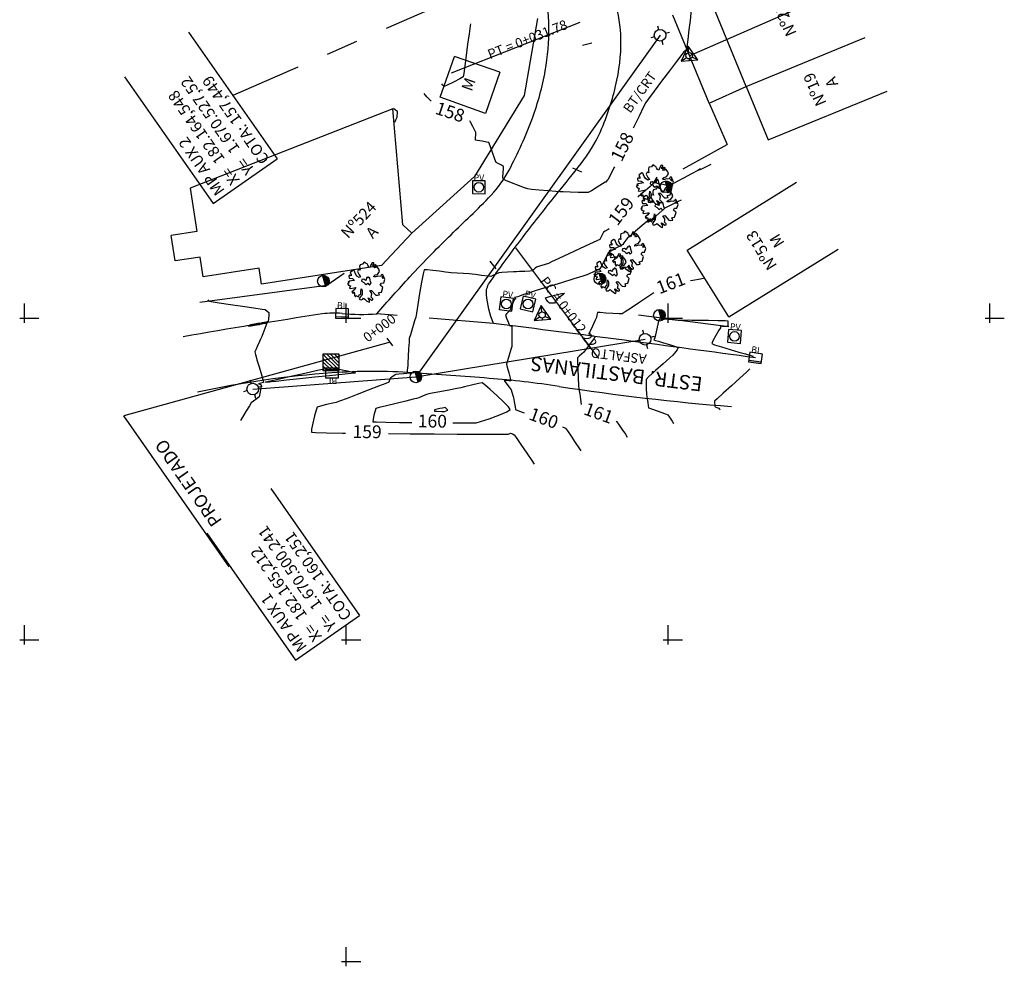
# Model space of a CAD drawing. Extents: x 181925 to 182466, y 1670450 to 1670856.
# Drawn here: x 182125 to 182201, y 1670450 to 1670523 of the extents above; entities that cross this region are included whole.
import ezdxf
from ezdxf.enums import TextEntityAlignment as Align

# ---------------------------------------------------------------- set-up
doc = ezdxf.new("R2010")
doc.units = 0
doc.header["$LTSCALE"] = 10
doc.header["$MEASUREMENT"] = 0
doc.linetypes.add('CENTER', pattern=[2, 1.25, -0.25, 0.25, -0.25])
doc.linetypes.add('DASHED', pattern=[0.75, 0.5, -0.25])
doc.layers.get('0').update_dxf_attribs({"linetype": 'CONTINUOUS'})
for name, color, linetype in [('A_TEXTOS', 3, 'CONTINUOUS'), ('C_CASA_ALV', 3, 'CONTINUOUS'), ('C_CASA_MAD', 3, 'CONTINUOUS'), ('C_CERCA', 1, 'CERCA'), ('C_LIM_PISTA', 2, 'CONTINUOUS'), ('C_MEIOFIO', 2, 'CONTINUOUS'), ('C_MF_REBAIXADO', 2, 'DASHED'), ('C_MURO', 1, 'TRACKS'), ('C_REDEAREA', 8, 'REDELETR'), ('C_REDEESGO', 2, 'CONTINUOUS'), ('C_TEXTOS', 1, 'CONTINUOUS'), ('C_VEGET_G', 82, 'CONTINUOUS'), ('C_VEGET_T', 35, 'CONTINUOUS'), ('CONT-MJR', 44, 'CONTINUOUS'), ('CONT-MNR', 96, 'CONTINUOUS'), ('DISPDREN', 3, 'CONTINUOUS'), ('M_IDENTIFICADOR', 1, 'CENTER'), ('M_QUADR', 9, 'CONTINUOUS'), ('M_REF_PLANI', 1, 'CONTINUOUS'), ('M_TEXTO', 2, 'CONTINUOUS'), ('POSTES', 8, 'CONTINUOUS'), ('STALBL', 2, 'CONTINUOUS'), ('STAPTS', 2, 'CONTINUOUS')]:
    doc.layers.add(name, color=color, linetype=linetype)
doc.styles.add('3MM', font='simplex.shx', dxfattribs={"height": 0.75})
doc.styles.add('R6', font='romans.shx', dxfattribs={"height": 0.525})
doc.styles.add('ROMANS', font='ROMANS.shx')
doc.linetypes.add('CERCA', pattern='A,0.5,-1e-05,["X",STANDARD,S=0.1,R=0,X=-0.05,Y=-0.05],0', length=0.50001)
doc.linetypes.add('REDELETR', pattern='A,0.35,-0.05,["E",STANDARD,S=0.1,R=0,X=-0.05,Y=-0.05],-0.05', length=0.45)
doc.linetypes.add('TRACKS', pattern='A,0.15,[130,ltypeshp.shx,S=0.25,R=0,X=0,Y=0],0.15', length=0.3)

# ---------------------------------------------------------------- blocks, each defined once
blk = doc.blocks.new('PV')
at = {"layer": 'C_REDEESGO'}
blk.add_lwpolyline([(-1, -1), (1, -1), (1, 1), (-1, 1)], close=True, dxfattribs=at)
blk.add_circle((0, 0), 0.75, dxfattribs=at)
at = {"layer": 'C_REDEESGO', "style": 'ROMANS'}
blk.add_text('PV', height=1, dxfattribs=at).set_placement((0, 1), align=Align.CENTER)
blk = doc.blocks.new('ARV_1')
at = {"layer": 'C_VEGET_G', "linetype": 'CONTINUOUS'}
blk.add_lwpolyline([(-0.826, 0.111), (-1.319, 0.049), (-1.408, -0.069), (-1.471, -0.198), (-1.288, -0.243), (-1.324, -0.322), (-1.377, -0.451), (-1.146, -0.743), (-1.104, -0.738), (-0.879, -0.693), (-0.8, -0.85), (-0.894, -1.007), (-0.721, -1.243), (-0.448, -1.305), (-0.464, -1.255), (-0.574, -1.148), (-0.464, -1.165), (-0.422, -1.277), (-0.359, -1.316), (-0.275, -1.305), (-0.296, -1.182), (-0.333, -1.08), (-0.202, -0.94), (-0.149, -0.777), (-0.076, -0.653), (-0.024, -0.687), (-0.003, -0.816), (-0.066, -0.985), (0.024, -1.26), (0.192, -1.316), (0.422, -1.316), (0.47, -1.097), (0.517, -1.097), (0.59, -1.187), (0.512, -1.316), (0.637, -1.271), (0.674, -1.176), (0.648, -1.08), (0.742, -1.125), (0.753, -1.176), (0.748, -1.232), (0.816, -1.277), (0.9, -1.165), (0.79, -0.945), (0.695, -0.822), (0.795, -0.76), (0.936, -0.777), (1.057, -0.794), (1.183, -0.721), (1.304, -0.676), (1.241, -0.501), (1.314, -0.322), (1.225, -0.203), (1.12, -0.136), (0.968, -0.069), (1.078, 0.016), (0.994, 0.167), (0.721, 0.207), (0.522, 0.19), (0.548, 0.319), (0.742, 0.398), (0.936, 0.398), (1.214, 0.336), (1.272, 0.387), (1.277, 0.639), (1.209, 0.701), (1.089, 0.696), (1.005, 0.763), (1.115, 0.825), (1.104, 0.915), (0.942, 0.988), (0.779, 0.774), (0.564, 0.729), (0.669, 0.954), (0.753, 1.095), (0.732, 1.218), (0.637, 1.185), (0.69, 1.325), (0.532, 1.32), (0.407, 1.23), (0.328, 1.348), (0.323, 1.404), (0.239, 1.353), (0.113, 1.089), (0.045, 0.977), (-0.029, 1.14), (-0.045, 1.421), (-0.202, 1.421), (-0.202, 1.387), (-0.128, 1.359), (-0.181, 1.286), (-0.27, 1.32), (-0.386, 1.421), (-0.522, 1.421), (-0.501, 1.348), (-0.454, 1.32), (-0.611, 1.235), (-0.653, 1.196), (-0.569, 1.078), (-0.585, 0.949), (-0.422, 0.836), (-0.254, 0.69), (-0.422, 0.713), (-0.658, 0.881), (-0.789, 1.247), (-0.889, 1.263), (-0.989, 1.151), (-0.994, 1.05), (-0.978, 0.96), (-1.094, 0.926), (-1.304, 0.881), (-1.424, 0.819), (-1.492, 0.769), (-1.387, 0.673), (-1.183, 0.668), (-1.146, 0.639), (-1.288, 0.583), (-1.445, 0.527), (-1.482, 0.437), (-1.419, 0.387), (-1.235, 0.426), (-1.172, 0.353), (-1.041, 0.235), (-0.758, 0.229)], close=True, dxfattribs=at)
at = {"layer": 'C_VEGET_T', "linetype": 'CONTINUOUS'}
blk.add_lwpolyline([(-0.212, -0.226), (-0.118, -0.265), (0.05, -0.338), (0.197, -0.277), (0.118, -0.203), (0.207, -0.153), (0.108, -0.035), (0.081, 0.049), (0.228, 0.1), (0.291, 0.241), (0.202, 0.33), (0.029, 0.235), (-0.123, 0.207), (-0.212, 0.184), (-0.191, 0.021), (-0.401, -0.007), (-0.359, -0.187)], close=True, dxfattribs=at)
blk = doc.blocks.new('QUADRICULA')
at = {"layer": 'M_QUADR'}
for p, q in [((0, -0.75), (0, 2.25)), ((-0.75, 0), (2.25, 0))]:
    blk.add_line(p, q, dxfattribs=at)
blk = doc.blocks.new('LBL_TIC')
blk.add_line((0, -0.04165), (0, 0.04165))
blk = doc.blocks.new('STA_TIC')
blk.add_line((0, -0.04165), (0, 0.04165))
blk = doc.blocks.new('PC')
blk.add_lwpolyline([(0, -0.00045, 0.0009, 0.0009, 1), (0, 0.00045, 0.0009, 0.0009, 1)], format="xyseb")
blk.add_circle((0, 0), 0.0009)
blk = doc.blocks.new('PML')
for p, q in [((-0.0009, 0), (-0.0015, 0)), ((0, 0.0015), (0, 0.0009)), ((0.0015, 0), (0.0009, 0)), ((0, -0.0009), (0, -0.0015))]:
    blk.add_line(p, q)
blk.add_circle((0, 0), 0.0009)
blk = doc.blocks.new('BL')
at = {"layer": 'C_REDEESGO'}
blk.add_line((-1, -0.5), (1, -0.5), dxfattribs=at)
blk.add_lwpolyline([(-1, -0.75), (1, -0.75), (1, 0.75), (-1, 0.75)], close=True, dxfattribs=at)
blk.add_solid([(-1, -0.75), (-1, -0.5), (1, -0.75), (1, -0.5)], dxfattribs=at)
at = {"layer": 'C_REDEESGO', "style": 'ROMANS'}
blk.add_text('BL', height=1, dxfattribs=at).set_placement((0, 0.75), align=Align.CENTER)
blk = doc.blocks.new('*X22')
at = {"color": 0}
for p, q in [((0, 0), (1.87, 1.87)), ((0, 0.44), (1.43, 1.87)), ((0, 0.88), (0.98, 1.87)), ((0, 1.33), (0.54, 1.87)), ((0, 1.77), (0.1, 1.87)), ((0.44, 0), (1.87, 1.43)), ((0.88, 0), (1.87, 0.98)), ((1.33, 0), (1.87, 0.54)), ((1.77, 0), (1.87, 0.1))]:
    blk.add_line(p, q, dxfattribs=at)
blk = doc.blocks.new('PVTF')
blk.add_lwpolyline([(0.00125, 0.00125), (-0.00125, 0.00125), (-0.00125, -0.00125), (0.00125, -0.00125)], close=True)
at = {"color": 2, "xscale": 0.001333333333333, "yscale": 0.001333333333333, "zscale": 0.001333333333333}
blk.add_blockref('*X22', (-0.00125, -0.00125), dxfattribs=at)

msp = doc.modelspace()

# ---------------------------------------------------------------- linework, layer by layer
at = {"layer": 'A_TEXTOS'}
for p in [(182153.402, 1670498.133), (182140.91, 1670480.679)]:
    msp.add_line(p, (182132.715, 1670492.41), dxfattribs=at)
at = {"layer": 'C_CASA_ALV'}
for p, q in [((182181.057, 1670518.008), (182178.315, 1670524.689)), ((182181.057, 1670518.008), (182190.308, 1670521.806)), ((182181.057, 1670518.008), (182182.766, 1670513.846)), ((182182.766, 1670513.846), (182192.017, 1670517.644)), ((182153.615, 1670516.259), (182137.86, 1670510.085)), ((182154.396, 1670507.255), (182153.615, 1670516.259)), ((182137.86, 1670510.085), (182138.381, 1670506.726)), ((182155.095, 1670506.599), (182154.396, 1670507.255)), ((182138.381, 1670506.726), (182136.404, 1670506.419)), ((182136.711, 1670504.443), (182136.404, 1670506.419)), ((182155.095, 1670506.599), (182152.744, 1670504.094)), ((182138.638, 1670504.741), (182136.711, 1670504.443)), ((182138.875, 1670503.21), (182138.638, 1670504.741)), ((182143.223, 1670503.884), (182138.875, 1670503.21)), ((182143.414, 1670502.648), (182143.223, 1670503.884)), ((182152.744, 1670504.094), (182143.414, 1670502.648))]:
    msp.add_line(p, q, dxfattribs=at)
at = {"layer": 'C_CASA_MAD'}
for p, q in [((182157.288, 1670517.176), (182158.396, 1670520.342)), ((182161.928, 1670519.106), (182158.396, 1670520.342)), ((182161.928, 1670519.106), (182160.81, 1670515.909)), ((182160.81, 1670515.909), (182157.288, 1670517.176)), ((182176.487, 1670505.285), (182184.985, 1670510.557)), ((182179.712, 1670500.088), (182176.487, 1670505.285)), ((182179.712, 1670500.088), (182188.209, 1670505.36))]:
    msp.add_line(p, q, dxfattribs=at)
at = {"layer": 'C_CERCA'}
for p, q in [((182164.857, 1670523.287), (182163.808, 1670517.293)), ((182163.808, 1670517.293), (182159.962, 1670511.009)), ((182159.962, 1670511.009), (182155.095, 1670506.599)), ((182149.825, 1670503.475), (182148.487, 1670502.532)), ((182148.487, 1670502.532), (182138.624, 1670501.209))]:
    msp.add_line(p, q, dxfattribs=at)
at = {"layer": 'C_LIM_PISTA'}
for points in [[(182152.361, 1670500.327, -0.00596), (182154.936, 1670503.201, -0.009263), (182156.649, 1670504.999, -0.007955), (182159.655, 1670507.945, 0.014754), (182161.254, 1670509.556, 0.065238), (182162.642, 1670511.491, 0.034854), (182164.463, 1670515.546, 0.043662), (182165.459, 1670519.215, 0.048505), (182165.736, 1670522.629, 0.040301), (182165.435, 1670525.733, 0.047676)], [(182161.433, 1670499.581, -0.068818), (182160.893, 1670501.83, -0.175732), (182161.122, 1670502.731, -0.009151), (182162.26, 1670504.34, -0.005666), (182164.174, 1670506.882, -0.007201), (182166.623, 1670509.966, 0.009507), (182168.467, 1670512.311, 0.063735), (182169.865, 1670514.753, 0.045741), (182171.027, 1670518.491, 0.063385), (182171.324, 1670522.038, 0.075918), (182170.747, 1670524.959, 0.023904)]]:
    msp.add_lwpolyline(points, format="xyb", dxfattribs=at)
at = {"layer": 'C_MEIOFIO'}
for centre, radius, start, end in [((182219.365, 1670030.354), 475.334, 98.61799, 99.9389), ((182149.077, 1670494.125), 6.266, 84.52744, 98.61799), ((182151.238, 1670516.683), 16.395, 264.52744, 273.92933), ((181951.863, 1668825.761), 1686.889, 82.165978, 82.863446), ((182154.063, 1670422.717), 73.208, 94.05526, 102.32779), ((182152.094, 1670450.499), 45.356, 86.10363, 94.05526), ((182114.306, 1669895.699), 601.442, 85.53822, 86.10363), ((182155.353, 1670421.733), 73.809, 81.2851, 85.53822), ((182195.043, 1670680.656), 188.139, 261.2851, 265.38858)]:
    msp.add_arc(centre, radius, start, end, dxfattribs=at)
at = {"layer": 'C_MF_REBAIXADO'}
msp.add_line((182161.433, 1670499.581), (182152.361, 1670500.327), dxfattribs=at)
at = {"layer": 'C_MURO', "ltscale": 0.25}
for p, q in [((182178.195, 1670516.715), (182175.369, 1670523.54)), ((182178.195, 1670516.715), (182181.057, 1670518.008)), ((182178.195, 1670516.715), (182179.604, 1670513.484)), ((182176.173, 1670511.593), (182179.604, 1670513.484)), ((182179.72, 1670499.309), (182172.706, 1670500.237))]:
    msp.add_line(p, q, dxfattribs=at)
at = {"layer": 'C_REDEAREA'}
for p, q in [((182174.381, 1670521.983), (182155.402, 1670495.429)), ((182155.402, 1670495.429), (182173.209, 1670498.359)), ((182142.733, 1670494.487), (182155.402, 1670495.429))]:
    msp.add_line(p, q, dxfattribs=at)
at = {"layer": 'CONT-MJR', "elevation": 160}
for points in [[(182176.014, 1670509.171), (182175.792, 1670509.062), (182175.379, 1670508.86), (182174.968, 1670508.656), (182174.749, 1670508.542), (182174.511, 1670508.344), (182174.064, 1670507.96), (182173.628, 1670507.588), (182173.425, 1670507.428), (182173.525, 1670507.575), (182173.625, 1670507.722), (182173.434, 1670507.571), (182172.991, 1670507.197), (182172.465, 1670506.744), (182172.021, 1670506.359), (182171.825, 1670506.188), (182171.729, 1670506.062), (182171.573, 1670505.855), (182171.475, 1670505.731), (182171.297, 1670505.629), (182170.931, 1670505.425), (182170.558, 1670505.214), (182170.364, 1670505.092), (182170.244, 1670504.877), (182170.033, 1670504.462), (182169.823, 1670504.048), (182169.706, 1670503.839), (182169.533, 1670503.746), (182169.201, 1670503.591), (182168.866, 1670503.441), (182168.684, 1670503.362), (182168.391, 1670503.269), (182167.684, 1670503.048), (182166.73, 1670502.751), (182165.694, 1670502.428), (182164.745, 1670502.133), (182164.048, 1670501.916), (182163.77, 1670501.829), (182163.649, 1670501.783), (182163.451, 1670501.706), (182163.337, 1670501.663), (182163.192, 1670501.639), (182163.058, 1670501.61), (182163.133, 1670501.54), (182163.207, 1670501.475), (182163.15, 1670501.498), (182163.089, 1670501.524), (182162.994, 1670501.297), (182162.823, 1670500.873), (182162.72, 1670500.628), (182162.621, 1670500.519), (182162.455, 1670500.341), (182162.364, 1670500.229), (182162.442, 1670500.006), (182162.594, 1670499.628), (182162.682, 1670499.423), (182162.77, 1670499.396), (182162.856, 1670499.367), (182162.861, 1670499.132), (182162.863, 1670498.616), (182162.861, 1670498.084), (182162.853, 1670497.801), (182162.785, 1670497.56), (182162.648, 1670497.114), (182162.513, 1670496.669), (182162.451, 1670496.43), (182162.504, 1670496.192), (182162.622, 1670495.754), (182162.735, 1670495.327), (182162.777, 1670495.125), (182162.639, 1670495.128), (182162.403, 1670495.154), (182162.27, 1670495.154), (182162.394, 1670494.964), (182162.647, 1670494.632), (182162.798, 1670494.431), (182162.863, 1670494.233), (182162.963, 1670493.905), (182163.021, 1670493.705), (182163.054, 1670493.482), (182163.11, 1670493.113), (182163.159, 1670492.895), (182163.45, 1670492.78), (182163.815, 1670492.645)], [(182158.271, 1670491.855), (182159.011, 1670491.852), (182159.771, 1670491.853), (182160.094, 1670491.861), (182160.437, 1670491.963), (182161.095, 1670492.184), (182161.845, 1670492.457), (182162.467, 1670492.715), (182162.738, 1670492.89), (182162.598, 1670493.107), (182162.216, 1670493.505), (182161.707, 1670493.988), (182161.186, 1670494.457), (182160.767, 1670494.817), (182160.565, 1670494.968), (182160.274, 1670494.923), (182159.731, 1670494.792), (182159.189, 1670494.651), (182158.896, 1670494.574), (182158.896, 1670494.574), (182158.58, 1670494.517), (182157.966, 1670494.405), (182157.262, 1670494.276), (182156.673, 1670494.168), (182156.404, 1670494.116), (182156.239, 1670494.054), (182155.933, 1670493.934), (182155.627, 1670493.815), (182155.462, 1670493.752), (182155.209, 1670493.69), (182154.626, 1670493.551), (182153.878, 1670493.371), (182153.131, 1670493.19), (182152.551, 1670493.043), (182152.305, 1670492.969), (182152.241, 1670492.797), (182152.151, 1670492.461), (182152.078, 1670492.124), (182152.066, 1670491.949), (182152.346, 1670491.93), (182153.075, 1670491.912), (182154.125, 1670491.894), (182155.104, 1670491.882)], [(182166.788, 1670491.553), (182167.023, 1670491.455), (182167.182, 1670491.25), (182167.467, 1670490.832), (182167.793, 1670490.341), (182168.07, 1670489.917), (182168.214, 1670489.697)]]:
    msp.add_lwpolyline(points, dxfattribs=at)
msp.add_lwpolyline([(182166.18, 1670501.158), (182165.981, 1670501.153), (182165.784, 1670501.156), (182165.688, 1670501.26), (182165.538, 1670501.446), (182165.466, 1670501.563), (182165.701, 1670501.643), (182166.209, 1670501.784), (182166.72, 1670501.91), (182166.962, 1670501.945), (182166.816, 1670501.797), (182166.515, 1670501.567), (182166.343, 1670501.439), (182166.261, 1670501.299), (182166.18, 1670501.158)], close=True, dxfattribs=at)
at = {"layer": 'CONT-MNR'}
for points, elevation in [([(182176.87, 1670524.125), (182176.837, 1670524.034), (182176.805, 1670523.942), (182176.777, 1670523.709), (182176.711, 1670523.136), (182176.624, 1670522.394), (182176.537, 1670521.651), (182176.469, 1670521.077), (182176.439, 1670520.843), (182176.334, 1670520.761), (182176.226, 1670520.68), (182176.067, 1670520.473), (182175.665, 1670519.943), (182175.112, 1670519.213), (182174.503, 1670518.406), (182173.931, 1670517.644), (182173.49, 1670517.049), (182173.273, 1670516.743), (182173.098, 1670516.407), (182172.745, 1670515.696), (182172.288, 1670514.764)], 158), ([(182159.657, 1670522.873), (182159.626, 1670522.712), (182159.538, 1670522.091), (182159.429, 1670521.276), (182159.316, 1670520.4), (182159.21, 1670519.597), (182159.125, 1670519.001), (182159.076, 1670518.747), (182158.823, 1670518.592), (182158.328, 1670518.338), (182157.841, 1670518.101), (182157.613, 1670517.997), (182157.513, 1670518.099), (182157.418, 1670518.208)], 157), ([(182156.586, 1670516.85), (182156.514, 1670516.935), (182156.39, 1670517.079), (182156.296, 1670517.181), (182156.141, 1670517.347), (182156.047, 1670517.448)], 158), ([(182153.772, 1670515.234), (182153.862, 1670515.418), (182153.949, 1670515.604), (182153.963, 1670515.725), (182153.98, 1670515.926), (182153.982, 1670516.045), (182153.828, 1670516.167), (182153.667, 1670516.283)], 159), ([(182170.829, 1670511.767), (182170.789, 1670511.684), (182170.474, 1670511.037), (182170.355, 1670510.791), (182170.312, 1670510.75), (182170.269, 1670510.71), (182170.219, 1670510.642), (182170.17, 1670510.576), (182170.112, 1670510.555), (182169.919, 1670510.435), (182169.491, 1670510.171), (182169.045, 1670509.903), (182168.799, 1670509.769), (182168.545, 1670509.764), (182168.019, 1670509.774), (182167.399, 1670509.792), (182166.862, 1670509.81), (182166.585, 1670509.821), (182166.282, 1670509.843), (182165.682, 1670509.892), (182164.985, 1670509.95), (182164.389, 1670510.004), (182164.093, 1670510.038), (182163.847, 1670510.122), (182163.374, 1670510.298), (182162.833, 1670510.507), (182162.383, 1670510.689), (182162.183, 1670510.785), (182162.175, 1670510.96), (182162.191, 1670511.293), (182162.21, 1670511.623), (182162.21, 1670511.787), (182162.056, 1670511.876), (182161.789, 1670512.007), (182161.632, 1670512.093), (182161.541, 1670512.342), (182161.365, 1670512.86), (182161.184, 1670513.381), (182161.079, 1670513.638), (182160.897, 1670513.683), (182160.548, 1670513.741), (182160.204, 1670513.796), (182160.038, 1670513.833), (182160.036, 1670513.993), (182160.057, 1670514.266), (182160.066, 1670514.432), (182159.99, 1670514.59), (182159.827, 1670514.903), (182159.655, 1670515.217), (182159.591, 1670515.319)], 158), ([(182178.314, 1670511.934), (182178.059, 1670511.805), (182177.646, 1670511.598), (182177.427, 1670511.493), (182177.475, 1670511.543), (182177.523, 1670511.592), (182177.311, 1670511.481), (182176.809, 1670511.21), (182176.208, 1670510.885), (182175.7, 1670510.61), (182175.478, 1670510.491), (182175.359, 1670510.473), (182175.163, 1670510.447), (182175.051, 1670510.432), (182174.931, 1670510.384), (182174.811, 1670510.339), (182174.617, 1670510.374), (182174.271, 1670510.444), (182174.077, 1670510.497), (182174.09, 1670510.622), (182174.127, 1670510.83), (182174.133, 1670510.946), (182174.039, 1670510.815), (182173.889, 1670510.555), (182173.795, 1670510.396), (182173.618, 1670510.239), (182173.252, 1670509.923), (182172.88, 1670509.604), (182172.686, 1670509.437), (182172.663, 1670509.419)], 159), ([(182170.427, 1670506.932), (182170.349, 1670506.887), (182170.121, 1670506.76), (182169.986, 1670506.679), (182169.904, 1670506.526), (182169.774, 1670506.267), (182169.689, 1670506.114), (182169.462, 1670506.003), (182168.897, 1670505.737), (182168.128, 1670505.378), (182167.29, 1670504.988), (182166.517, 1670504.63), (182165.944, 1670504.365), (182165.706, 1670504.256), (182165.441, 1670504.173), (182165.009, 1670504.041), (182164.768, 1670503.964), (182164.68, 1670503.884), (182164.537, 1670503.749), (182164.448, 1670503.671), (182164.258, 1670503.655), (182163.86, 1670503.632), (182163.451, 1670503.609), (182163.231, 1670503.597), (182162.988, 1670503.586), (182162.53, 1670503.564), (182162.079, 1670503.541), (182161.856, 1670503.526), (182161.682, 1670503.445), (182161.398, 1670503.304), (182161.223, 1670503.226), (182160.991, 1670503.251), (182160.516, 1670503.315), (182160.031, 1670503.382), (182159.77, 1670503.417), (182159.553, 1670503.433), (182159.116, 1670503.463), (182158.604, 1670503.499), (182158.161, 1670503.529), (182157.932, 1670503.546), (182157.699, 1670503.578), (182157.247, 1670503.641), (182156.724, 1670503.708), (182156.277, 1670503.75), (182156.055, 1670503.74), (182155.973, 1670503.451), (182155.845, 1670502.782), (182155.697, 1670501.923), (182155.556, 1670501.061), (182155.446, 1670500.383), (182155.395, 1670500.077), (182155.309, 1670499.784), (182155.144, 1670499.241), (182154.981, 1670498.697), (182154.898, 1670498.403), (182154.878, 1670498.142), (182154.846, 1670497.619), (182154.813, 1670497.015), (182154.785, 1670496.512), (182154.773, 1670496.291), (182154.759, 1670496.154), (182154.738, 1670495.932), (182154.732, 1670495.807), (182154.864, 1670495.775), (182154.988, 1670495.75), (182154.925, 1670495.732), (182154.819, 1670495.714), (182154.704, 1670495.696), (182154.483, 1670495.674), (182154.081, 1670495.633), (182153.848, 1670495.605), (182153.729, 1670495.538), (182153.538, 1670495.422), (182153.43, 1670495.351), (182153.363, 1670495.184), (182153.294, 1670495.018), (182153.068, 1670494.927), (182152.494, 1670494.704), (182151.71, 1670494.4), (182150.852, 1670494.069), (182150.058, 1670493.763), (182149.465, 1670493.536), (182149.209, 1670493.44), (182148.95, 1670493.381), (182148.468, 1670493.274), (182147.99, 1670493.16), (182147.745, 1670493.077), (182147.663, 1670492.858), (182147.531, 1670492.393), (182147.395, 1670491.844), (182147.3, 1670491.371), (182147.291, 1670491.136), (182147.608, 1670491.111), (182148.45, 1670491.087), (182149.71, 1670491.065), (182149.951, 1670491.062)], 159), ([(182177.847, 1670503.093), (182177.533, 1670503.037), (182176.925, 1670502.928), (182176.745, 1670502.895)], 161), ([(182173.886, 1670501.972), (182173.421, 1670501.655), (182172.798, 1670501.229), (182172.172, 1670500.805), (182171.674, 1670500.475), (182171.438, 1670500.332), (182171.194, 1670500.331), (182170.717, 1670500.357), (182170.171, 1670500.393), (182169.719, 1670500.423), (182169.524, 1670500.43), (182169.473, 1670500.238), (182169.432, 1670500.038), (182169.334, 1670499.827), (182169.128, 1670499.384), (182168.925, 1670498.94), (182168.84, 1670498.724), (182168.972, 1670498.676), (182169.204, 1670498.613), (182169.334, 1670498.563), (182169.201, 1670498.362), (182168.896, 1670497.949), (182168.585, 1670497.537), (182168.43, 1670497.337), (182168.302, 1670497.223), (182168.09, 1670497.035), (182167.969, 1670496.916), (182167.973, 1670496.653), (182167.995, 1670496.057), (182168.024, 1670495.351), (182168.051, 1670494.755), (182168.064, 1670494.493), (182168.089, 1670494.34), (182168.133, 1670494.088), (182168.159, 1670493.936), (182168.196, 1670493.679), (182168.256, 1670493.291)], 161), ([(182139.313, 1670501.416), (182139.275, 1670501.374), (182139.242, 1670501.33), (182139.489, 1670501.291), (182140.125, 1670501.196), (182140.994, 1670501.066), (182141.942, 1670500.925), (182142.814, 1670500.794), (182143.455, 1670500.698), (182143.709, 1670500.658), (182143.847, 1670500.545), (182143.976, 1670500.423), (182143.975, 1670500.244), (182143.96, 1670499.929), (182143.936, 1670499.743), (182143.765, 1670499.689), (182143.475, 1670499.622), (182143.318, 1670499.59), (182143.233, 1670499.603), (182143.007, 1670499.564), (182142.595, 1670499.479), (182142.38, 1670499.402), (182142.607, 1670499.405), (182143.018, 1670499.472), (182143.241, 1670499.515), (182143.317, 1670499.548), (182143.446, 1670499.566), (182143.684, 1670499.594), (182143.823, 1670499.594), (182143.76, 1670499.4), (182143.601, 1670498.994), (182143.432, 1670498.58), (182143.343, 1670498.364), (182143.262, 1670498.184), (182143.111, 1670497.852), (182142.965, 1670497.527), (182142.898, 1670497.37), (182142.939, 1670497.176), (182142.988, 1670496.982), (182143.053, 1670496.769), (182143.201, 1670496.282), (182143.375, 1670495.703), (182143.518, 1670495.216), (182143.573, 1670495.004), (182143.367, 1670494.947), (182143.172, 1670494.898), (182143.274, 1670494.862), (182143.382, 1670494.827), (182143.352, 1670494.585), (182143.282, 1670494.14), (182143.229, 1670493.876), (182143.064, 1670493.743), (182142.779, 1670493.536), (182142.609, 1670493.407), (182142.473, 1670493.192), (182142.204, 1670492.747), (182141.931, 1670492.293), (182141.784, 1670492.048)], 158), ([(182179.665, 1670499.309), (182179.669, 1670499.438), (182179.671, 1670499.649), (182179.66, 1670499.772), (182179.429, 1670499.783), (182178.869, 1670499.796), (182178.141, 1670499.807), (182177.411, 1670499.817), (182176.843, 1670499.824), (182176.599, 1670499.827), (182176.375, 1670499.825), (182176.008, 1670499.823), (182175.785, 1670499.822), (182175.542, 1670499.843), (182175.056, 1670499.882), (182174.566, 1670499.91), (182174.31, 1670499.897), (182174.226, 1670499.652), (182174.116, 1670499.168), (182174.02, 1670498.692), (182173.977, 1670498.474), (182173.93, 1670498.394), (182173.889, 1670498.315), (182174.018, 1670498.271), (182174.261, 1670498.199), (182174.41, 1670498.156), (182174.639, 1670498.087), (182175.11, 1670497.943), (182175.578, 1670497.792), (182175.796, 1670497.704), (182175.697, 1670497.538), (182175.492, 1670497.272), (182175.361, 1670497.113), (182175.137, 1670496.911), (182174.629, 1670496.458), (182174.027, 1670495.916), (182173.519, 1670495.452), (182173.294, 1670495.227), (182173.287, 1670494.986), (182173.306, 1670494.532), (182173.332, 1670494.091), (182173.346, 1670493.884), (182173.372, 1670493.729), (182173.399, 1670493.575), (182173.419, 1670493.433), (182173.457, 1670493.185), (182173.491, 1670493.038), (182173.726, 1670492.944), (182174.224, 1670492.764), (182174.726, 1670492.582), (182174.972, 1670492.486), (182175.103, 1670492.306), (182175.307, 1670491.999), (182175.429, 1670491.812)], 162), ([(182179.592, 1670499.31), (182179.591, 1670499.353), (182179.451, 1670499.356), (182179.308, 1670499.358), (182179.233, 1670499.358), (182179.165, 1670499.363), (182179.096, 1670499.364), (182179.079, 1670499.3), (182179.065, 1670499.233), (182178.954, 1670499.052), (182178.715, 1670498.656), (182178.484, 1670498.246), (182178.394, 1670498.022), (182178.615, 1670497.928), (182179.142, 1670497.76), (182179.822, 1670497.558), (182180.501, 1670497.362), (182181.026, 1670497.213), (182181.244, 1670497.151), (182181.443, 1670497.096), (182181.642, 1670497.041)], 163), ([(182181.365, 1670496.045), (182181.099, 1670495.802), (182180.573, 1670495.324), (182179.925, 1670494.735), (182179.292, 1670494.158), (182178.811, 1670493.718), (182178.618, 1670493.539), (182178.62, 1670493.402), (182178.628, 1670493.275), (182178.638, 1670493.215), (182178.646, 1670493.162), (182178.656, 1670493.109), (182178.8, 1670493.055), (182178.947, 1670493.001), (182178.993, 1670492.936), (182179.037, 1670492.869)], 163), ([(182170.972, 1670491.98), (182170.998, 1670491.97), (182171.151, 1670491.766), (182171.418, 1670491.37), (182171.681, 1670490.97), (182171.822, 1670490.754)], 161), ([(182153.284, 1670491.026), (182154.953, 1670491.012), (182156.838, 1670490.998), (182158.617, 1670490.987), (182160.184, 1670490.978), (182161.434, 1670490.972), (182162.263, 1670490.969), (182162.565, 1670490.968), (182162.664, 1670491.008), (182162.764, 1670491.046), (182162.905, 1670490.997), (182163.048, 1670490.94), (182163.206, 1670490.71), (182163.574, 1670490.169), (182164.018, 1670489.512), (182164.406, 1670488.937), (182164.607, 1670488.64)], 159)]:
    msp.add_lwpolyline(points, dxfattribs=dict(at, elevation=elevation))
for points, elevation in [([(182144.16, 1670495.041), (182144.031, 1670495.029), (182143.822, 1670495.014), (182143.711, 1670495.024), (182143.987, 1670495.096), (182144.705, 1670495.262), (182145.691, 1670495.484), (182146.771, 1670495.723), (182147.773, 1670495.941), (182148.523, 1670496.099), (182148.848, 1670496.161), (182149.092, 1670496.118), (182149.562, 1670496.016), (182150.097, 1670495.893), (182150.536, 1670495.79), (182150.718, 1670495.744), (182150.633, 1670495.728), (182150.371, 1670495.7), (182149.68, 1670495.627), (182148.696, 1670495.522), (182147.556, 1670495.401), (182146.396, 1670495.278), (182145.353, 1670495.167), (182144.562, 1670495.083), (182144.16, 1670495.041)], 158), ([(182157.272, 1670492.962), (182157.06, 1670492.911), (182156.864, 1670492.861), (182156.849, 1670492.812), (182156.841, 1670492.762), (182157.042, 1670492.756), (182157.414, 1670492.753), (182157.624, 1670492.753), (182157.758, 1670492.798), (182157.881, 1670492.854), (182157.784, 1670492.96), (182157.67, 1670493.056), (182157.474, 1670493.013), (182157.272, 1670492.962)], 161)]:
    msp.add_lwpolyline(points, close=True, dxfattribs=dict(at, elevation=elevation))
at = {"layer": 'DISPDREN'}
msp.add_line((182161.836, 1670500.633), (182161.836, 1670500.633), dxfattribs=at)
at = {"layer": 'M_IDENTIFICADOR'}
for p, q in [((182176.637, 1670520.389), (182199.995, 1670530.607)), ((182164.548, 1670527.512), (182141.19, 1670517.294)), ((182137.748, 1670522.221), (182144.632, 1670512.367)), ((182132.778, 1670518.749), (182139.663, 1670508.895)), ((182139.663, 1670508.895), (182144.632, 1670512.367)), ((182144.139, 1670486.752), (182151.023, 1670476.898)), ((182139.169, 1670483.28), (182146.053, 1670473.426)), ((182146.053, 1670473.426), (182151.023, 1670476.898))]:
    msp.add_line(p, q, dxfattribs=at)
at = {"layer": 'M_REF_PLANI'}
for p, q in [((182176.573, 1670521.137), (182176.023, 1670519.96)), ((182176.616, 1670520.638), (182176.573, 1670521.137)), ((182177.317, 1670520.072), (182176.573, 1670521.137)), ((182176.842, 1670520.533), (182176.945, 1670520.604)), ((182176.023, 1670519.96), (182176.432, 1670520.246)), ((182176.023, 1670519.96), (182177.317, 1670520.072)), ((182176.411, 1670520.495), (182176.298, 1670520.548)), ((182176.67, 1670520.016), (182176.659, 1670520.14)), ((182177.317, 1670520.072), (182176.864, 1670520.283)), ((182165.147, 1670500.988), (182164.597, 1670499.811)), ((182165.19, 1670500.49), (182165.147, 1670500.988)), ((182165.891, 1670499.923), (182165.147, 1670500.988)), ((182164.597, 1670499.811), (182165.007, 1670500.098)), ((182164.597, 1670499.811), (182165.891, 1670499.923)), ((182164.986, 1670500.347), (182164.872, 1670500.4)), ((182165.244, 1670499.867), (182165.234, 1670499.992)), ((182165.417, 1670500.384), (182165.519, 1670500.456)), ((182165.891, 1670499.923), (182165.438, 1670500.135))]:
    msp.add_line(p, q, dxfattribs=at)
for centre in [(182176.637, 1670520.389), (182165.212, 1670500.241)]:
    msp.add_circle(centre, 0.25, dxfattribs=at)
at = {"layer": 'STAPTS'}
for p, q in [((182168.15, 1670522.967), (182158.15, 1670519.023)), ((182169.626, 1670496.85), (182163.184, 1670505.456))]:
    msp.add_line(p, q, dxfattribs=at)

# ---------------------------------------------------------------- block references
at = {"rotation": 124.9371263734278}
for p in [(182174.003, 1670510.456), (182174.355, 1670508.712), (182171.83, 1670505.288), (182170.724, 1670503.58), (182151.571, 1670502.89)]:
    msp.add_blockref('ARV_1', p, dxfattribs=at)
for name, p, xscale, yscale, zscale, rotation in [('PV', (182160.298, 1670510.17), 0.5, 0.5, 0.5, 359.5033101054756), ('BL', (182149.674, 1670500.363), 0.5, 0.5, 0.5, 359.2283818824719), ('BL', (182181.793, 1670496.906), 0.5, 0.5, 0.5, 352.1794210921243), ('PVTF', (182148.812, 1670496.564), 500, 500, 500, 270.0794437327111), ('BL', (182148.886, 1670495.742), 0.5, 0.5, 0.5, 180.0794437327189)]:
    msp.add_blockref(name, p, dxfattribs=dict(xscale=xscale, yscale=yscale, zscale=zscale, rotation=rotation))
at = {"xscale": 0.5, "yscale": 0.5, "zscale": 0.5}
for p in [(182125, 1670500), (182150, 1670500), (182175, 1670500), (182200, 1670500), (182125, 1670475), (182150, 1670475), (182175, 1670475), (182150, 1670450)]:
    msp.add_blockref('QUADRICULA', p, dxfattribs=at)
at = {"layer": 'C_TEXTOS', "xscale": 0.5, "yscale": 0.5, "zscale": 0.5}
for p, rotation in [((182162.441, 1670501.102), 352.3333616189619), ((182164.122, 1670501.096), 346.723799713166), ((182180.16, 1670498.577), 355.1306263373697)]:
    msp.add_blockref('PV', p, dxfattribs=dict(at, rotation=rotation))
at = {"layer": 'POSTES', "xscale": 500, "yscale": 500, "zscale": 500, "rotation": 15.88106461386298}
for name, p in [('PML', (182174.381, 1670521.983)), ('PC', (182174.841, 1670510.214)), ('PC', (182148.222, 1670502.874)), ('PC', (182169.711, 1670503.054)), ('PC', (182174.331, 1670500.219)), ('PML', (182173.209, 1670498.359)), ('PML', (182142.733, 1670494.487)), ('PC', (182155.402, 1670495.429))]:
    msp.add_blockref(name, p, dxfattribs=at)
at = {"layer": 'STALBL', "xscale": 9.003601440576231, "yscale": 9.003601440576231, "zscale": 9.003601440576231}
for name, p, rotation in [('STA_TIC', (182168.703, 1670521.279), 104.7316452533707), ('STA_TIC', (182167.955, 1670511.491), 66.53445891043566), ('STA_TIC', (182161.408, 1670504.126), 36.81564814338765), ('LBL_TIC', (182153.402, 1670498.133), 36.81564814338765)]:
    msp.add_blockref(name, p, dxfattribs=dict(at, rotation=rotation))

# ---------------------------------------------------------------- texts
at = {"layer": 'A_TEXTOS', "style": 'ROMANS'}
msp.add_text('PROJETADO', height=1, rotation=124.93713, dxfattribs=at).set_placement((182138.139, 1670487.471), align=Align.CENTER)
at = {"layer": 'C_REDEAREA', "style": 'R6'}
msp.add_text('BT/CRT', height=0.75, rotation=54.44572, dxfattribs=at).set_placement((182172.06, 1670515.871))
at = {"layer": 'C_TEXTOS', "style": 'ROMANS'}
for s, rotation, p in [('Nº23', 113.17859, (182184.185, 1670523.235)), ('Nº19', 113.17859, (182186.506, 1670517.813)), ('M', 70.71867, (182159.606, 1670518.133)), ('A', 113.17859, (182187.808, 1670518.371)), ('Nº524', 46.81565, (182151.042, 1670507.564)), ('A', 46.81565, (182152.075, 1670506.595)), ('Nº513', 121.8172, (182182.348, 1670505.323)), ('M', 121.8172, (182183.552, 1670506.07))]:
    msp.add_text(s, height=0.875, rotation=rotation, dxfattribs=at).set_placement(p, align=Align.MIDDLE)
for s, height, p in [('ASFALTO', 0.75, (182171.208, 1670497.428)), ('ESTR. BASTILANAS', 1.125, (182171.06, 1670496.223))]:
    msp.add_text(s, height=height, rotation=173.00824, dxfattribs=at).set_placement(p, align=Align.CENTER)
at = {"layer": 'CONT-MJR', "char_height": 1, "attachment_point": 5}
for insert, rotation in [((182156.687, 1670491.865, 160), 359.58217), ((182165.303, 1670492.104, 160), 339.98245)]:
    msp.add_mtext('{160}', dxfattribs=dict(at, insert=insert, rotation=rotation))
at = {"layer": 'CONT-MNR', "char_height": 1, "attachment_point": 5}
for s, insert, rotation in [('{158}', (182158.026, 1670515.894, 158), 341.69601), ('{158}', (182171.557, 1670513.266, 158), 64.05526), ('{159}', (182171.462, 1670508.239, 159), 52.56934), ('{161}', (182175.252, 1670502.598, 161), 21.085), ('{161}', (182169.566, 1670492.502, 161), 340.18863), ('{159}', (182151.618, 1670491.042, 159), 359.42663)]:
    msp.add_mtext(s, dxfattribs=dict(at, insert=insert, rotation=rotation))
at = {"layer": 'M_TEXTO', "style": 'ROMANS'}
for s, p in [('1.670.527,52', (182141.768, 1670513.174)), ('157,449', (182141.928, 1670515.42)), ('182.164,548', (182140.607, 1670512.363)), ('COTA:', (182144.075, 1670512.346)), ('MP AUX 2', (182140.591, 1670509.912)), ('Y=', (182142.914, 1670511.534)), ('X=', (182141.752, 1670510.723)), ('1.670.500,241', (182148.159, 1670477.705)), ('160,251', (182148.318, 1670479.951)), ('182.165,212', (182146.998, 1670476.894)), ('COTA:', (182150.466, 1670476.877)), ('MP AUX 1', (182146.982, 1670474.443)), ('Y=', (182149.304, 1670476.066)), ('X=', (182148.143, 1670475.254))]:
    msp.add_text(s, height=0.875, rotation=124.93713, dxfattribs=at).set_placement(p)
at = {"layer": 'STALBL', "style": '3MM'}
msp.add_text('0+000', height=0.75, rotation=36.81565, dxfattribs=at).set_placement((182152.803, 1670498.934), align=Align.CENTER)
at = {"layer": 'STAPTS', "style": '3MM'}
for s, rotation, p in [('PT = 0+031.78', 21.52192, (182167.254, 1670522.513)), ('PC = 0+012.22', 306.81565, (182168.952, 1670497.594))]:
    msp.add_text(s, height=0.75, rotation=rotation, dxfattribs=at).set_placement(p, align=Align.RIGHT)

doc.saveas('drawing.dxf')
